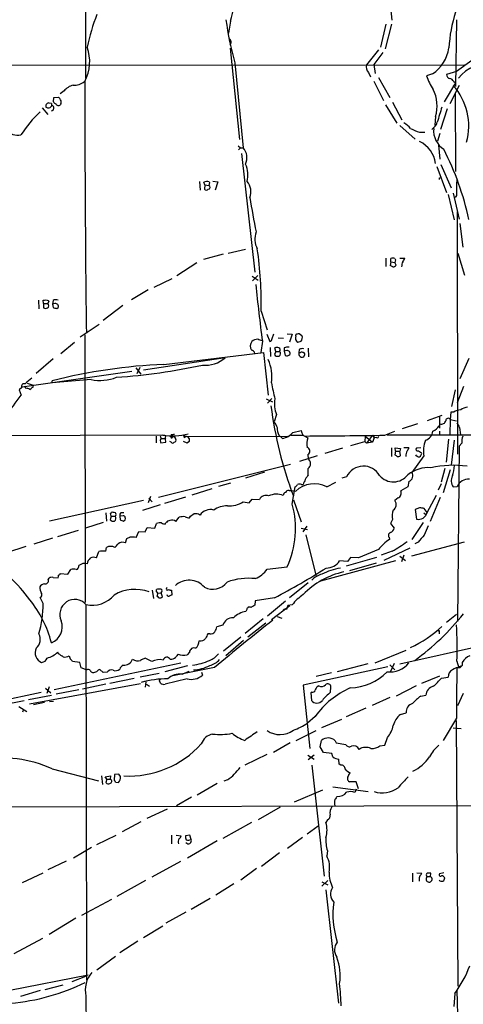
# Model space of a CAD drawing. Extents: x -113434 to 115178, y -227892 to 816.
# Drawn here: x 346 to 442, y 292 to 505 of the extents above; entities that cross this region are included whole.
import ezdxf

# ---------------------------------------------------------------- set-up
doc = ezdxf.new("R2010")
doc.units = 0
doc.header["$MEASUREMENT"] = 0
doc.layers.add('MAIN', color=5, linetype='CONTINUOUS')

msp = doc.modelspace()

# ---------------------------------------------------------------- linework, layer by layer
at = {"layer": 'MAIN'}
for p, q in [((360.5953, 614.3413), (360.5107, 491.9133)), ((426.1273, 509.2699), (426.6353, 504.4439)), ((440.6053, 504.5286), (440.436, 490.0506)), ((391.8373, 504.1899), (391.414, 501.6499)), ((425.3653, 503.5973), (424.18, 498.6019)), ((426.5507, 503.5973), (425.196, 498.2633)), ((391.7527, 498.3479), (393.7847, 478.6206)), ((423.7567, 498.0093), (421.2167, 494.7919)), ((424.688, 497.4166), (422.7407, 494.8766)), ((101.092, 494.4533), (442.2987, 494.7919)), ((392.7687, 495.2153), (394.5467, 476.8426)), ((422.7407, 494.8766), (423.0793, 492.9293)), ((443.9073, 495.7233), (440.6053, 493.3526)), ((421.64, 493.0986), (422.0633, 492.1673)), ((423.7567, 491.9979), (426.212, 487.6799)), ((435.4407, 492.8446), (434.1707, 492.4213)), ((440.6053, 493.3526), (438.4887, 492.6753)), ((422.7407, 491.2359), (424.8573, 487.0873)), ((440.436, 490.8973), (437.9807, 486.7486)), ((441.198, 490.3046), (439.166, 486.3253)), ((440.0127, 491.1513), (440.436, 490.8973)), ((353.568, 486.7486), (353.6527, 487.6799)), ((353.6527, 487.6799), (354.6687, 487.7646)), ((355.854, 489.1193), (355.0073, 488.5266)), ((440.3513, 488.6959), (440.436, 471.6779)), ((351.1127, 485.4786), (352.3827, 484.0393)), ((353.1447, 486.4099), (352.6367, 486.4946)), ((355.1767, 486.4099), (355.092, 486.1559)), ((425.2807, 486.1559), (427.736, 482.1766)), ((426.8047, 486.6639), (428.8367, 482.8539)), ((436.118, 483.6159), (435.9487, 481.7533)), ((438.5733, 485.2246), (437.134, 480.8219)), ((428.4133, 481.6686), (431.7153, 478.7053)), ((432.6467, 480.2293), (433.7473, 480.2293)), ((437.0493, 479.8906), (436.5413, 478.2819)), ((393.446, 477.2659), (393.954, 476.8426)), ((393.954, 476.8426), (393.5307, 476.4193)), ((393.954, 476.8426), (394.5467, 476.8426)), ((436.7107, 477.4353), (437.0493, 474.3873)), ((394.208, 475.5726), (397.0867, 449.9186)), ((436.372, 472.7786), (438.4887, 467.1906)), ((437.2187, 473.2019), (439.5047, 468.2066)), ((436.9647, 470.3233), (437.2187, 470.4079)), ((385.1487, 469.5613), (385.2333, 467.6986)), ((386.2493, 468.7993), (386.08, 469.3919)), ((386.2493, 468.7993), (386.1647, 467.8679)), ((386.2493, 468.7993), (387.096, 468.7146)), ((387.2653, 469.3073), (387.096, 468.7146)), ((387.1807, 469.4766), (387.2653, 469.3073)), ((388.0273, 469.6459), (389.0433, 469.4766)), ((389.0433, 469.4766), (388.5353, 467.6986)), ((438.8273, 466.7673), (440.0973, 461.2639)), ((439.928, 467.0213), (441.198, 461.4333)), ((440.6053, 466.5133), (440.3513, 466.0899)), ((440.7747, 462.9573), (440.8593, 410.6333)), ((441.3673, 460.5019), (441.96, 455.3373)), ((390.2287, 453.8133), (385.9953, 452.7126)), ((395.0547, 454.8293), (391.3293, 453.9826)), ((440.944, 454.0673), (442.3833, 449.3259)), ((384.556, 451.9506), (380.238, 449.1566)), ((425.3653, 452.9666), (425.3653, 451.1886)), ((426.466, 452.2046), (426.2967, 451.3579)), ((426.466, 452.2046), (426.466, 452.8819)), ((426.466, 452.2046), (427.3127, 452.0353)), ((427.3127, 452.8819), (427.482, 452.6279)), ((427.482, 452.6279), (427.3127, 452.0353)), ((427.5667, 451.4426), (427.3127, 452.0353)), ((428.4133, 452.9666), (429.4293, 452.9666)), ((397.6793, 449.2413), (396.5787, 448.0559)), ((379.1373, 448.4793), (375.2427, 446.6166)), ((396.494, 449.0719), (397.764, 448.2253)), ((374.0573, 446.1086), (370.4167, 443.9919)), ((350.3507, 443.9073), (350.4353, 442.0446)), ((351.4513, 443.1453), (351.3667, 443.9073)), ((351.4513, 443.1453), (351.4513, 442.2139)), ((351.4513, 443.1453), (352.3827, 443.1453)), ((352.552, 443.6533), (352.3827, 443.1453)), ((352.4673, 443.8226), (352.552, 443.6533)), ((353.4833, 443.8226), (353.3987, 443.0606)), ((353.9067, 443.1453), (353.3987, 443.0606)), ((353.3987, 443.0606), (353.4833, 442.2986)), ((354.33, 442.1293), (354.584, 442.2986)), ((368.554, 442.7219), (364.3207, 439.5046)), ((398.4413, 441.5366), (399.7113, 437.4726)), ((363.474, 438.6579), (359.3253, 435.8639)), ((360.3413, 436.3719), (360.426, 378.5446)), ((399.6267, 436.5413), (400.304, 434.9326)), ((400.812, 435.6099), (401.1507, 436.6259)), ((404.0293, 436.6259), (405.13, 436.5413)), ((405.13, 436.5413), (404.5373, 434.8479)), ((405.892, 436.2026), (405.9767, 436.5413)), ((406.654, 436.7106), (407.2467, 436.2873)), ((358.14, 434.7633), (355.1767, 432.3079)), ((398.6953, 435.0173), (398.3567, 432.5619)), ((402.082, 435.7793), (403.2673, 435.6946)), ((406.9927, 434.9326), (406.3153, 434.7633)), ((377.444, 430.0219), (398.9493, 432.5619)), ((398.9493, 432.5619), (399.9653, 423.3333)), ((400.3887, 433.6626), (400.4733, 431.7153)), ((401.574, 432.8159), (401.32, 432.1386)), ((401.574, 432.8159), (401.4047, 433.5779)), ((401.574, 432.8159), (402.4207, 432.8159)), ((403.4367, 433.5779), (403.4367, 432.9006)), ((403.9447, 432.9853), (403.4367, 432.9006)), ((403.4367, 432.9006), (403.606, 431.9693)), ((406.654, 433.2393), (406.5693, 432.4773)), ((406.8233, 432.4773), (406.5693, 432.4773)), ((407.67, 431.6306), (407.8393, 432.1386)), ((408.6013, 433.4933), (408.686, 431.6306)), ((353.4833, 431.2073), (349.8427, 428.0746)), ((390.652, 431.4613), (373.0413, 428.7519)), ((401.6587, 431.7999), (402.336, 431.7999)), ((443.3147, 431.2919), (441.3673, 426.8893)), ((370.5013, 428.4979), (346.7947, 425.1113)), ((371.348, 429.2599), (372.4487, 427.9053)), ((372.1947, 429.3446), (371.602, 427.9899)), ((347.8953, 425.9579), (349.1653, 425.5346)), ((361.696, 426.7199), (353.314, 426.0426)), ((353.314, 426.0426), (353.314, 426.4659)), ((346.71, 425.0266), (346.202, 424.5186)), ((346.202, 424.5186), (346.6253, 423.3333)), ((347.3027, 425.3653), (347.5567, 424.8573)), ((349.1653, 425.1113), (349.1653, 425.5346)), ((439.5893, 420.8779), (440.436, 424.5186)), ((440.8593, 421.8093), (442.214, 425.2806)), ((399.542, 422.5713), (400.8967, 421.8939)), ((400.7273, 422.6559), (399.796, 421.6399)), ((439.42, 419.6926), (439.2507, 418.0839)), ((440.0127, 419.6926), (439.42, 419.6926)), ((401.7433, 419.1846), (401.2353, 417.5759)), ((437.4727, 418.9306), (434.2553, 417.8299)), ((436.9647, 418.6766), (436.9647, 416.2213)), ((439.2507, 418.0839), (439.166, 414.7819)), ((439.2507, 418.0839), (440.6053, 417.8299)), ((405.2993, 415.2899), (407.0773, 415.7133)), ((425.1113, 414.6973), (427.3127, 415.5439)), ((432.2233, 417.1526), (428.9213, 416.0519)), ((436.9647, 415.5439), (436.9647, 414.6973)), ((441.2827, 416.3906), (441.452, 414.7819)), ((441.452, 414.7819), (794.9353, 415.3746)), ((377.19, 414.6973), (296.0793, 414.4433)), ((375.7507, 414.5279), (375.7507, 413.0886)), ((376.7667, 413.0886), (377.8673, 413.1733)), ((377.5287, 414.6973), (376.8513, 414.6126)), ((376.8513, 414.0199), (377.6133, 414.0199)), ((377.8673, 413.1733), (377.7827, 413.9353)), ((378.968, 413.1733), (378.714, 413.3426)), ((378.968, 414.8666), (378.968, 414.5279)), ((378.968, 414.5279), (379.222, 414.3586)), ((382.4393, 413.0039), (381.6773, 413.3426)), ((381.762, 414.6126), (382.27, 414.4433)), ((382.27, 414.4433), (404.114, 414.5279)), ((382.8627, 413.3426), (382.4393, 413.0039)), ((402.2513, 414.6973), (403.0133, 414.0199)), ((404.876, 414.6973), (407.3313, 414.6973)), ((407.416, 414.6973), (408.5167, 414.1046)), ((417.83, 412.4959), (420.7933, 413.3426)), ((420.878, 414.5279), (420.7933, 413.3426)), ((420.7933, 413.3426), (421.2167, 413.0039)), ((420.878, 414.5279), (422.4867, 413.1733)), ((422.4867, 414.6973), (421.2167, 413.0039)), ((422.4867, 413.1733), (421.2167, 413.0039)), ((422.4867, 414.6973), (422.8253, 414.1046)), ((422.8253, 414.1046), (422.4867, 413.1733)), ((423.3333, 414.1893), (422.8253, 414.1046)), ((425.6193, 414.7819), (441.452, 414.7819)), ((438.912, 413.8506), (438.404, 408.8553)), ((440.0973, 413.5966), (439.5047, 408.2626)), ((441.7907, 413.0039), (441.198, 412.3266)), ((415.9673, 411.9033), (412.1573, 410.7179)), ((426.5507, 411.9879), (426.5507, 410.1253)), ((427.482, 411.2259), (427.3127, 410.4639)), ((427.482, 411.2259), (427.3973, 411.9879)), ((427.3973, 411.9879), (428.498, 411.8186)), ((427.482, 411.2259), (428.4133, 411.2259)), ((428.498, 411.8186), (428.4133, 411.2259)), ((428.498, 410.2946), (428.4133, 411.2259)), ((429.26, 412.0726), (430.3607, 412.0726)), ((432.9007, 411.9879), (431.9693, 411.9033)), ((432.3927, 411.3106), (433.07, 410.8873)), ((441.198, 412.3266), (440.8593, 374.3959)), ((410.5487, 410.2099), (406.7387, 409.0246)), ((408.5167, 410.5486), (408.6013, 409.6173)), ((433.578, 410.2099), (430.9533, 406.6539)), ((376.2587, 401.3199), (404.7913, 408.4319)), ((399.1187, 406.7386), (395.0547, 405.3839)), ((408.6013, 406.1459), (408.6013, 407.5006)), ((438.0653, 407.5006), (437.3033, 404.5373)), ((439.2507, 407.2466), (437.7267, 402.2513)), ((412.5807, 403.5213), (414.528, 404.5373)), ((416.8987, 405.7226), (415.8827, 405.3839)), ((430.3607, 404.7066), (430.1067, 403.5213)), ((387.7733, 403.0979), (383.4553, 401.7433)), ((391.8373, 404.3679), (389.2127, 403.6059)), ((404.4527, 402.7593), (404.876, 402.7593)), ((404.876, 402.7593), (405.892, 402.5899)), ((405.13, 399.7959), (405.8073, 403.5213)), ((407.162, 404.0293), (407.5007, 404.0293)), ((430.1067, 403.5213), (428.5827, 402.6746)), ((437.3033, 404.1986), (436.626, 402.8439)), ((439.928, 403.5213), (440.7747, 403.6059)), ((373.0413, 400.5579), (352.7213, 396.1553)), ((374.5653, 401.4893), (374.0573, 400.0499)), ((374.142, 401.0659), (374.904, 400.3039)), ((382.1007, 401.3199), (377.5287, 399.9653)), ((394.5467, 400.3039), (395.8167, 400.0499)), ((395.8167, 400.0499), (396.494, 400.8966)), ((396.494, 400.8966), (398.1027, 400.8119)), ((405.384, 400.7273), (407.0773, 395.9859)), ((427.99, 401.1506), (427.3127, 400.5579)), ((434.2553, 398.0179), (436.2873, 401.7433)), ((435.0173, 396.1553), (437.134, 401.3199)), ((376.5973, 399.6266), (372.7873, 398.4413)), ((432.6467, 399.0339), (431.7153, 398.6106)), ((431.7153, 398.6106), (431.9693, 396.5786)), ((434.2553, 398.0179), (433.6627, 398.8646)), ((364.9133, 397.9333), (364.998, 396.1553)), ((366.014, 397.1713), (365.8447, 396.4093)), ((366.014, 397.1713), (366.9453, 397.1713)), ((368.6387, 397.2559), (367.8767, 397.1713)), ((367.8767, 397.1713), (367.9613, 396.4093)), ((368.2153, 398.0179), (368.808, 398.0179)), ((368.7233, 396.1553), (369.062, 396.4093)), ((379.984, 396.0706), (380.746, 397.0019)), ((382.9473, 396.8326), (383.2013, 397.1713)), ((383.2013, 397.1713), (383.9633, 397.7639)), ((385.1487, 397.5946), (385.2333, 397.4253)), ((426.8047, 396.4939), (426.3813, 395.6473)), ((433.578, 397.9333), (434.0013, 397.5946)), ((358.902, 394.1233), (354.4147, 392.7686)), ((364.3207, 395.8166), (360.5107, 394.6313)), ((371.4327, 392.5993), (372.0253, 393.8693)), ((372.0253, 393.8693), (373.38, 393.7846)), ((373.38, 393.7846), (373.8033, 394.7159)), ((373.8033, 394.7159), (375.4967, 394.6313)), ((375.4967, 394.6313), (375.8353, 395.6473)), ((377.698, 395.4779), (377.8673, 395.7319)), ((407.0773, 394.6313), (408.432, 394.2926)), ((408.2627, 395.0546), (407.416, 393.7846)), ((426.3813, 395.6473), (427.1433, 394.6313)), ((433.4087, 395.8166), (430.9533, 392.1759)), ((353.3987, 392.4299), (349.3347, 391.1599)), ((369.1467, 391.4139), (369.4007, 392.3453)), ((408.0933, 393.1919), (410.2947, 384.1326)), ((426.0427, 392.6839), (426.1273, 392.1759)), ((430.9533, 388.6199), (442.3833, 391.6679)), ((347.6413, 390.6519), (343.408, 389.2973)), ((362.8813, 388.1966), (363.3893, 389.5513)), ((364.9133, 389.6359), (364.998, 390.3979)), ((423.7567, 389.9746), (419.4387, 388.1966)), ((426.72, 389.6359), (424.3493, 388.7893)), ((430.53, 390.3133), (424.942, 387.6039)), ((432.308, 391.5833), (431.6307, 391.2446)), ((427.482, 387.5193), (411.226, 383.1166)), ((417.068, 387.4346), (415.3747, 387.5193)), ((423.3333, 388.2813), (416.814, 386.4186)), ((417.7453, 388.2813), (417.068, 387.4346)), ((419.4387, 388.1966), (417.7453, 388.2813)), ((428.4133, 388.5353), (429.5987, 387.6039)), ((429.26, 388.7893), (428.752, 387.3499)), ((356.7007, 384.6406), (357.2933, 385.6566)), ((399.7113, 385.7413), (404.0293, 386.2493)), ((423.2487, 387.0113), (417.4913, 385.4026)), ((352.4673, 383.4553), (352.6367, 383.7939)), ((353.4833, 383.9633), (354.584, 383.8786)), ((355.0073, 384.8099), (356.7007, 384.6406)), ((374.904, 381.1693), (375.158, 379.3913)), ((375.8353, 380.8306), (375.8353, 381.3386)), ((378.7987, 381.1693), (379.0527, 381.1693)), ((379.0527, 381.1693), (379.1373, 380.1533)), ((408.6013, 382.7779), (404.5373, 379.5606)), ((351.3667, 378.2906), (350.6893, 379.6453)), ((376.0893, 380.5766), (375.92, 379.8146)), ((376.0893, 380.5766), (376.8513, 380.6613)), ((377.1053, 379.7299), (376.8513, 380.6613)), ((397.1713, 378.8833), (397.0867, 377.9519)), ((401.32, 379.5606), (397.1713, 378.8833)), ((360.5953, 378.1213), (360.68, 298.2806)), ((395.3087, 377.0206), (395.1393, 376.5973)), ((403.6907, 378.7986), (399.796, 375.5813)), ((404.622, 377.7826), (400.6427, 374.8193)), ((405.13, 378.0366), (404.1987, 377.8673)), ((398.8647, 374.9886), (394.97, 371.8559)), ((401.9127, 375.4966), (402.9287, 375.1579)), ((440.6053, 375.9199), (438.4887, 374.2266)), ((390.144, 373.6339), (388.874, 373.2953)), ((399.4573, 374.0573), (395.5627, 371.0093)), ((387.35, 371.7713), (386.9267, 371.7713)), ((394.0387, 371.0093), (390.3133, 368.0459)), ((436.88, 372.1099), (436.88, 371.7713)), ((394.6313, 370.3319), (390.8213, 367.0299)), ((428.4133, 365.2519), (446.4473, 369.3159)), ((354.6687, 367.4533), (354.4993, 367.7919)), ((374.8193, 365.7599), (373.38, 366.5219)), ((382.9473, 367.7919), (382.4393, 367.1993)), ((423.0793, 365.5059), (429.768, 368.2153)), ((381.0847, 365.4213), (353.7373, 359.6639)), ((359.2407, 365.5906), (357.7167, 365.7599)), ((359.5793, 364.4053), (359.2407, 365.5906)), ((360.5107, 364.0666), (359.5793, 364.4053)), ((360.7647, 363.9819), (360.5107, 364.0666)), ((364.3207, 363.3893), (363.5587, 364.0666)), ((382.524, 364.8286), (377.6133, 363.5586)), ((388.366, 364.4899), (379.3913, 362.7119)), ((425.7887, 364.6593), (407.5007, 360.6799)), ((421.4707, 365.2519), (414.8667, 363.5586)), ((426.212, 365.0826), (427.3127, 363.9819)), ((427.1433, 365.3366), (426.3813, 363.6433)), ((440.69, 365.8446), (441.0287, 364.6593)), ((441.0287, 364.6593), (441.8753, 364.9133)), ((441.3673, 364.4053), (441.8753, 364.9133)), ((441.8753, 365.5906), (441.8753, 364.9133)), ((365.1673, 363.4739), (364.3207, 363.3893)), ((371.0093, 362.1193), (365.76, 361.0186)), ((376.428, 363.2199), (372.2793, 362.3733)), ((376.5127, 361.6113), (376.5973, 361.9499)), ((382.4393, 362.0346), (377.698, 360.8493)), ((381.3387, 363.0506), (382.8627, 363.7279)), ((385.572, 363.4739), (385.7413, 362.7966)), ((413.5967, 363.3046), (410.2947, 362.5426)), ((433.1547, 361.1033), (437.0493, 362.7119)), ((437.388, 362.2039), (438.8273, 362.3733)), ((372.364, 360.9339), (348.4033, 356.5313)), ((351.8747, 360.0026), (352.9753, 358.9866)), ((352.6367, 360.3413), (352.1287, 358.9019)), ((364.9133, 360.8493), (359.8333, 359.8333)), ((373.5493, 361.3573), (373.38, 360.2566)), ((373.634, 360.8493), (374.3113, 360.4259)), ((376.682, 361.1033), (376.5127, 361.6113)), ((407.5007, 360.6799), (408.94, 346.9639)), ((410.8873, 360.5106), (410.5487, 360.3413)), ((413.4273, 359.1559), (413.512, 360.2566)), ((431.8847, 360.5106), (427.5667, 358.3093)), ((350.9433, 359.0713), (323.2573, 353.2293)), ((348.1493, 357.5473), (353.1447, 358.4786)), ((359.0713, 359.6639), (354.1607, 358.7326)), ((409.3633, 359.1559), (409.194, 358.9866)), ((409.194, 358.9866), (409.2787, 357.3779)), ((426.212, 357.9706), (422.402, 356.2773)), ((432.9007, 358.3093), (434.0013, 358.4786)), ((442.0447, 358.9019), (440.8593, 356.1926)), ((347.218, 357.2933), (342.4767, 356.3619)), ((346.1173, 356.0233), (347.8107, 355.0073)), ((351.6207, 356.9546), (349.25, 356.4466)), ((352.7213, 357.1239), (353.568, 357.2086)), ((416.8987, 353.9066), (421.132, 355.7693)), ((347.1333, 355.4306), (346.8793, 354.8379)), ((410.1253, 353.9066), (408.432, 352.4673)), ((428.498, 354.3299), (429.768, 354.6686)), ((440.6053, 353.5679), (437.7267, 348.7419)), ((415.798, 353.2293), (411.48, 351.4513)), ((439.928, 351.4513), (441.6213, 351.2819)), ((440.5207, 353.0599), (440.944, 295.5713)), ((405.9767, 348.7419), (410.2947, 350.8586)), ((425.1113, 347.7259), (425.704, 349.3346)), ((404.7067, 348.2339), (401.066, 346.1173)), ((411.1413, 347.3026), (411.48, 348.7419)), ((411.9033, 346.1173), (411.1413, 347.3026)), ((414.4433, 348.6573), (414.6127, 348.2339)), ((414.6127, 348.2339), (416.7293, 347.8106)), ((424.0953, 347.5566), (425.1113, 347.7259)), ((399.6267, 345.6939), (394.8853, 343.4079)), ((408.5167, 345.5246), (409.8713, 344.6779)), ((408.6013, 344.5933), (409.8713, 345.6093)), ((413.6813, 345.8633), (411.9033, 346.1173)), ((413.9353, 345.1859), (413.6813, 345.8633)), ((409.3633, 343.4079), (412.0727, 319.3626)), ((415.29, 343.5773), (415.2053, 344.6779)), ((415.6287, 343.4079), (415.29, 343.5773)), ((353.314, 342.5613), (363.3047, 340.0213)), ((363.982, 341.0373), (364.1513, 339.1746)), ((364.744, 340.8679), (365.9293, 341.0373)), ((365.0827, 340.3599), (364.744, 340.8679)), ((365.9293, 341.0373), (365.8447, 340.3599)), ((366.776, 341.3759), (366.6913, 340.1059)), ((367.7073, 341.4606), (366.776, 341.3759)), ((368.046, 340.9526), (367.7073, 341.4606)), ((417.322, 341.1219), (417.6607, 341.7146)), ((365.0827, 340.3599), (364.9133, 339.5979)), ((365.0827, 340.3599), (365.8447, 340.3599)), ((366.9453, 339.6826), (367.6227, 339.5979)), ((388.9587, 339.4286), (384.6407, 336.8886)), ((391.16, 340.1906), (390.398, 339.9366)), ((413.9353, 338.6666), (421.5553, 337.6506)), ((418.9307, 339.7673), (417.4913, 339.7673)), ((419.4387, 338.2433), (418.9307, 339.7673)), ((383.3707, 336.4653), (380.1533, 334.6026)), ((405.638, 335.4493), (411.734, 338.0739)), ((418.9307, 338.1586), (418.6767, 337.4813)), ((608.2453, 334.9413), (261.62, 334.0946)), ((402.5053, 334.2639), (397.764, 331.5546)), ((378.1213, 333.8406), (373.7187, 331.8086)), ((372.4487, 331.1313), (368.3847, 328.9299)), ((390.2287, 327.5753), (396.4093, 331.0466)), ((410.718, 330.1999), (408.3473, 328.4219)), ((412.75, 331.5546), (412.4113, 330.9619)), ((362.966, 326.2206), (367.1147, 328.2526)), ((379.0527, 328.2526), (379.0527, 326.3899)), ((380.0687, 328.2526), (381.1693, 328.0833)), ((383.032, 328.2526), (382.1007, 328.0833)), ((383.286, 327.3213), (383.032, 328.2526)), ((388.9587, 326.9826), (382.524, 323.2573)), ((407.3313, 327.7446), (404.114, 325.3739)), ((361.7807, 325.5433), (357.886, 323.2573)), ((402.4207, 324.4426), (398.526, 321.4793)), ((412.75, 324.8659), (412.5807, 323.7653)), ((352.4673, 320.8019), (356.362, 322.6646)), ((381, 322.5799), (374.8193, 319.1933)), ((351.282, 320.0399), (346.7947, 317.9233)), ((397.4253, 321.0559), (394.0387, 318.5159)), ((431.1227, 320.0399), (431.1227, 318.1773)), ((432.054, 320.1246), (433.1547, 320.0399)), ((435.0173, 319.2779), (435.102, 320.0399)), ((437.896, 320.1246), (436.9647, 319.8706)), ((373.4647, 318.4313), (367.284, 314.9599)), ((392.5147, 317.7539), (388.62, 315.2986)), ((412.8347, 318.4313), (411.5647, 317.2459)), ((411.5647, 318.1773), (412.8347, 317.4999)), ((432.562, 318.6006), (432.562, 318.2619)), ((434.34, 319.2779), (435.0173, 319.2779)), ((412.4113, 316.3993), (415.1207, 291.9306)), ((366.0987, 314.3673), (359.664, 310.8959)), ((387.4347, 314.5366), (383.286, 312.1659)), ((382.1853, 311.5733), (377.8673, 309.2026)), ((358.394, 310.3033), (352.6367, 306.7473)), ((373.0413, 306.1546), (377.19, 308.6099)), ((351.1973, 305.9006), (345.0167, 302.5986)), ((367.8767, 302.8526), (371.7713, 305.3926)), ((366.9453, 302.0059), (362.966, 299.0426)), ((344.17, 294.7246), (361.1033, 298.0266)), ((360.68, 298.2806), (360.68, 296.9259)), ((360.5107, 297.6879), (357.5473, 296.5026)), ((350.6893, 294.6399), (346.456, 293.3699)), ((355.6, 295.8253), (351.7053, 294.8093)), ((440.2667, 294.0473), (440.0127, 291.1686)), ((440.69, 294.7246), (441.0287, 282.0246)), ((360.5953, 293.4546), (360.7647, 262.1279))]:
    msp.add_line(p, q, dxfattribs=at)
msp.add_circle((871.7562, -113585.7748), 114305.7801, dxfattribs=at)
for centre, radius, start, end in [((370.9311, 509.9656), 21.6894, 344.556263, 20.516717), ((402.5607, 489.8706), 42.6154, 158.297433, 168.177187), ((452.1063, 512.483), 61.7991, 187.395282, 196.225404), ((466.333, 497.3127), 27.3592, 161.183066, 177.654047), ((391.0555, 499.6829), 0.8986, 312.966338, 60.448089), ((352.159, 495.4518), 9.2436, 332.274226, 19.924801), ((430.9319, 499.6393), 8.1546, 303.567298, 351.490219), ((422.6983, 494.2627), 1.5733, 160.344216, 227.725576), ((447.3815, 486.8564), 8.1197, 81.021431, 141.479817), ((444.0209, 495.3742), 10.2833, 196.687717, 215.122886), ((439.2154, 492.5624), 0.7354, 171.169134, 266.148614), ((438.8553, 490.5723), 1.2941, 26.576931, 76.108716), ((358.8784, 486.6099), 3.9299, 105.907145, 140.316885), ((358.1548, 493.5874), 3.2175, 263.692452, 310.788069), ((4667.4075, 490.8102), 4307.0662, 179.9954624, 180.718565), ((429.9873, 481.4978), 13.2807, 344.854347, 41.538811), ((353.9908, 486.8329), 1.1522, 17.110772, 53.960562), ((428.0341, 485.856), 8.3886, 344.51161, 25.428371), ((352.3827, 485.9019), 0.4937, 120.959776, 210.959776), ((352.4765, 486.2591), 0.8007, 229.761961, 340.100659), ((352.4674, 486.1558), 0.3787, 63.44848, 153.414653), ((353.61, 486.2828), 0.4824, 164.721961, 217.88436), ((353.0654, 485.4026), 0.6066, 277.512865, 74.323188), ((354.1924, 486.9815), 0.6664, 200.455419, 259.941222), ((354.6421, 486.5888), 0.6243, 204.960352, 316.103203), ((354.6447, 486.7365), 0.6242, 328.453829, 44.227622), ((1262.4183, 230.0113), 863.6466, 162.7826746, 163.0118703), ((345.8728, 483.0138), 3.4426, 164.140106, 281.18688), ((371.2165, 463.3637), 29.5585, 133.984297, 146.596427), ((424.9003, 475.8699), 7.7367, 41.449406, 55.70133), ((433.7938, 483.1941), 2.7947, 301.916283, 342.332027), ((435.2928, 489.8613), 9.9889, 242.621752, 254.638682), ((440.4863, 480.5582), 4.8111, 174.835221, 237.425413), ((392.1335, 474.6836), 3.238, 334.441562, 41.81781), ((429.9331, 472.5692), 6.2481, 8.158633, 64.258864), ((380.2155, 447.3342), 64.6368, 12.522193, 26.826255), ((390.3501, 470.981), 5.2392, 344.277676, 26.108252), ((386.715, 468.3339), 1.2339, 67.826965, 120.97172), ((386.9507, 468.3015), 0.4378, 277.956132, 70.621655), ((392.8609, 467.3426), 3.3669, 338.156561, 41.222425), ((352.2647, 470.154), 84.7002, 359.885409, 0.114524), ((478.8441, 467.4449), 38.2502, 175.938727, 181.395603), ((386.588, 468.3124), 0.6138, 226.399434, 313.600566), ((629.146, 504.6356), 236.3247, 189.387159, 191.223216), ((401.6116, 457.1081), 4.5371, 160.276264, 207.706489), ((319.4231, 443.3249), 79.0384, 358.703532, 8.493459), ((426.2379, 450.4024), 0.9573, 47.120783, 86.478547), ((426.8893, 452.0358), 0.9461, 63.415991, 116.578593), ((426.8256, 452.0781), 0.9763, 273.741073, 319.386611), ((432.4302, 450.8348), 3.688, 158.19686, 175.815651), ((427.8039, 453.371), 1.675, 315.863544, 346.028469), ((801.7664, 488.4957), 406.6033, 185.81586, 187.557711), ((351.5362, 444.8381), 0.9461, 259.679445, 296.565051), ((394.5408, 570.9146), 133.8752, 251.45383, 251.682999), ((351.987, 442.7117), 0.587, 301.995036, 47.616665), ((354.1184, 442.7636), 1.2348, 67.848773, 120.95182), ((354.0593, 442.5731), 0.5922, 332.383411, 104.932664), ((351.8747, 443.1882), 1.0623, 246.511757, 293.483297), ((354.3725, 444.5436), 2.4147, 248.392463, 268.991501), ((363.9859, 605.9686), 174.5533, 283.919686, 284.148845), ((397.7283, 433.9394), 1.6511, 143.020447, 211.777324), ((397.6152, 433.7593), 1.6825, 87.816641, 135.785022), ((313.5098, 181.2638), 267.7505, 71.448768, 71.677944), ((400.0019, 435.6884), 0.8139, 291.787031, 354.465227), ((407.111, 435.7792), 1.2904, 160.846154, 231.930306), ((406.0039, 435.8192), 1.328, 318.119251, 20.638858), ((396.1735, 432.1325), 0.9495, 15.898151, 80.837269), ((486.1893, 516.6692), 119.7841, 224.885442, 225.114558), ((401.828, 432.5625), 1.1001, 67.369719, 112.630281), ((402.0639, 433.1364), 0.4796, 318.067841, 67.000619), ((401.9628, 432.3425), 0.6586, 304.520173, 45.953509), ((404.1989, 432.1381), 1.6291, 81.037247, 117.895808), ((404.0011, 432.7312), 0.8583, 242.59001, 316.335951), ((404.0716, 432.3926), 0.6062, 335.2275, 102.084854), ((407.3668, 432.308), 0.8153, 168.014701, 249.199647), ((407.4159, 431.8001), 1.6284, 81.022983, 117.896356), ((407.1581, 432.2502), 0.4046, 50.395708, 145.850351), ((407.5149, 432.2375), 0.3391, 343.045081, 106.954919), ((382.5635, 311.6351), 118.4975, 92.476147, 104.290393), ((386.3665, 436.2437), 6.4216, 264.412901, 311.86346), ((392.1098, 427.4291), 8.6448, 350.770743, 24.67395), ((407.2465, 432.4781), 0.9474, 259.712463, 296.551529), ((357.3477, 563.6302), 136.7576, 274.130991, 281.982909), ((347.218, 425.2806), 0.568, 63.434949, 206.565051), ((353.271, 420.6672), 7.7367, 124.29867, 138.550594), ((363.5587, 436.6043), 10.0584, 259.327856, 291.219831), ((509.3814, 448.093), 110.9519, 191.463192, 193.298537), ((347.4415, 422.6004), 2.2598, 62.413275, 87.077961), ((221.8387, 594.1663), 211.6404, 306.756638, 306.985843), ((158.6317, 563.296), 234.374, 320.545217, 323.332029), ((406.747, 421.3951), 5.4702, 167.583436, 203.834552), ((484.7066, 431.5668), 84.8036, 187.125637, 200.712253), ((441.7065, 417.1513), 3.054, 93.187219, 123.683824), ((444.3307, 415.4595), 5.5031, 104.250882, 120.511471), ((697.9176, 586.3439), 341.3254, 209.633423, 209.862592), ((437.3573, 418.1044), 1.0004, 252.068554, 344.074272), ((438.8085, 417.8707), 0.4909, 25.740333, 184.767519), ((438.815, 415.4744), 2.6323, 20.368798, 44.576735), ((404.8338, 416.0942), 2.9361, 174.206106, 208.409398), ((402.4115, 417.7956), 3.8234, 279.056065, 319.052322), ((661.2389, 499.8777), 267.7345, 198.322042, 198.551232), ((433.1233, 415.8901), 2.4268, 289.082251, 351.798446), ((434.009, 418.6436), 3.4507, 296.066788, 326.305788), ((375.8958, 413.8765), 0.9573, 3.521453, 42.879217), ((377.2823, 413.4647), 0.6381, 132.485076, 216.108561), ((379.1208, 428.2084), 13.6484, 261.867226, 285.174117), ((378.0883, 414.194), 0.4004, 123.499572, 220.248963), ((379.089, 414.3465), 0.2181, 123.704643, 3.181288), ((379.1798, 416.4315), 1.5791, 262.29219, 290.390429), ((379.3067, 413.4271), 0.4232, 216.84553, 323.14635), ((379.4144, 413.7967), 0.5721, 5.405678, 100.850351), ((379.6454, 413.5966), 0.4233, 269.986465, 36.875312), ((381.889, 414.4432), 0.2117, 126.859073, 0.027065), ((382.1643, 413.6603), 0.7856, 27.243539, 94.643715), ((552.2126, 413.6812), 169.3502, 179.885409, 180.114558), ((374.1256, 4732.5825), 4318.1862, 270.4473342, 270.6765187), ((411.4165, 412.8398), 3.1636, 156.43471, 194.034487), ((423.4906, 414.5037), 0.3515, 243.420372, 3.947429), ((439.4975, 411.3282), 6.0242, 157.879978, 190.69812), ((444.1613, 413.512), 2.4244, 155.226675, 192.097398), ((408.1203, 411.276), 0.8283, 298.58838, 74.09451), ((433.277, 409.9751), 3.5968, 158.204211, 177.606695), ((428.7341, 412.4778), 1.6763, 315.870102, 346.011837), ((432.2403, 411.6493), 0.3714, 136.854644, 294.225635), ((432.7312, 410.718), 0.3787, 296.585347, 26.55152), ((407.7687, 408.559), 1.3466, 308.190682, 51.806687), ((512.2166, 537.2945), 152.6259, 236.200557, 236.42974), ((428.0324, 410.7178), 0.6292, 250.338213, 317.731211), ((432.0964, 410.5063), 0.2994, 188.140927, 278.121983), ((432.4774, 410.3794), 0.3787, 206.585347, 296.551521), ((432.6043, 410.337), 0.2994, 278.140927, 8.121983), ((420.5202, 404.0145), 4.0042, 29.341463, 154.748839), ((434.4832, 400.7494), 6.9481, 84.890457, 129.041659), ((429.9302, 405.9014), 1.27, 289.814667, 36.334843), ((439.9648, 385.5731), 22.6256, 82.568264, 102.411138), ((431.9705, 408.5162), 8.2185, 341.37832, 357.640844), ((414.5354, 401.7158), 7.4054, 143.256836, 161.795529), ((426.989, 408.5713), 3.95, 221.062435, 322.119037), ((441.715, 404.8403), 2.221, 151.739954, 216.431352), ((443.2506, 402.5118), 2.7069, 86.850932, 156.159369), ((403.9928, 401.5801), 0.8139, 111.787031, 174.465227), ((404.2934, 402.1486), 0.6311, 75.380272, 162.736416), ((279.0613, 530.7753), 179.6055, 314.885409, 315.114591), ((409.8818, 398.4207), 5.7707, 62.115169, 133.740384), ((406.7386, 403.0123), 1.1016, 67.396939, 112.59826), ((427.5449, 402.201), 1.1408, 292.964479, 24.529584), ((391.7048, 404.4753), 5.0475, 263.803716, 304.265903), ((399.4573, 400.2193), 1.4786, 66.368403, 156.371954), ((401.7097, 398.1621), 3.7941, 67.155358, 115.941011), ((426.1986, 399.6994), 1.4065, 303.45507, 37.617025), ((387.4782, 395.9207), 2.7025, 74.581433, 146.168809), ((391.3308, 393.7343), 5.7256, 91.709456, 123.187982), ((386.5036, 394.4913), 19.367, 334.8133, 15.896388), ((429.5658, 397.2869), 2.8727, 154.450048, 196.024297), ((390.829, 144.9452), 257.5069, 80.424912, 80.654091), ((365.8658, 397.9333), 0.1707, 262.899962, 29.719894), ((367.0142, 397.7775), 1.1696, 180.666257, 211.219165), ((366.4796, 396.9028), 0.8041, 217.857486, 291.629402), ((366.2681, 395.6472), 2.3843, 73.499393, 96.117808), ((366.3346, 396.751), 0.7414, 306.537595, 34.536784), ((366.6067, 397.5523), 0.5097, 311.627938, 48.372062), ((368.8625, 397.2681), 0.9905, 130.799562, 185.608144), ((431.8422, 586.7821), 200.8048, 251.450469, 251.679652), ((368.7426, 396.9519), 0.3213, 353.817365, 108.869213), ((368.7235, 396.6633), 0.4232, 323.116564, 36.883436), ((378.7984, 395.1396), 1.1035, 94.386361, 147.538365), ((379.1943, 394.9945), 1.3348, 53.726778, 111.089593), ((381.6773, 392.6014), 4.498, 85.681504, 101.949474), ((383.4978, 400.6855), 3.892, 247.621226, 261.868649), ((384.302, 567.1138), 169.3502, 269.885409, 270.114592), ((427.2222, 524.6866), 133.8752, 251.45383, 251.682999), ((432.4599, 398.3344), 1.8231, 254.388744, 350.002398), ((376.6397, 392.3837), 3.3613, 84.942766, 103.846069), ((378.2504, 398.4052), 2.979, 243.817718, 259.31359), ((426.0486, 394.7495), 1.1011, 287.587464, 353.837376), ((942.1033, 182.4661), 550.3468, 157.26715, 157.496325), ((285.0794, 561.8596), 189.3282, 296.447076, 296.676232), ((369.7101, 375.9034), 16.7845, 84.109349, 88.744034), ((432.343, 383.1051), 10.9961, 124.420609, 141.33832), ((426.593, 393.0649), 0.6694, 108.437656, 214.696778), ((416.8415, 408.1542), 20.9884, 298.077481, 308.605493), ((813.9695, 53.6844), 509.7462, 138.251165, 138.480358), ((364.405, 385.0242), 4.6396, 83.710267, 102.645474), ((365.9293, 388.9997), 1.68, 56.330742, 123.66642), ((155.5274, 560.1438), 271.0635, 321.228076, 321.457262), ((368.4834, 389.9891), 1.5716, 65.036184, 126.979995), ((317.7309, 356.0351), 38.467, 36.910858, 56.271555), ((362.3088, 386.852), 1.4614, 66.936802, 177.073965), ((412.5519, 389.3704), 3.3756, 269.051127, 326.744447), ((357.886, 383.6252), 2.1161, 73.73438, 106.26562), ((358.319, 386.3991), 0.7595, 282.13849, 7.885784), ((360.3413, 385.1146), 1.8819, 74.33899, 132.443677), ((395.0459, 388.9695), 5.6734, 292.001323, 325.318898), ((317.2605, 538.4806), 179.782, 297.876254, 301.987057), ((418.0526, 372.1049), 14.1151, 100.237244, 117.363999), ((351.8183, 383.2577), 0.6785, 253.068623, 16.933836), ((353.2294, 383.0318), 0.9654, 74.753209, 127.872902), ((353.7365, 384.3021), 0.9474, 333.448472, 10.287538), ((354.7111, 384.7675), 0.2992, 261.85365, 8.14635), ((382.8729, 379.0729), 4.3046, 40.117787, 133.693514), ((395.8309, 369.6673), 14.1058, 84.547268, 109.702568), ((420.0149, 368.1486), 17.3999, 102.307402, 135.989394), ((412.4792, 380.5124), 4.2283, 102.490741, 137.469991), ((352.6432, 381.7488), 2.0466, 174.884142, 217.888979), ((351.9589, 381.0007), 1.6431, 101.878242, 145.50333), ((371.1745, 372.5319), 8.8422, 69.806854, 120.465676), ((376.513, 379.0492), 2.3876, 83.900432, 106.489619), ((376.6185, 381.0212), 0.4285, 302.896661, 69.767877), ((378.3483, 381.504), 0.4045, 140.386678, 235.854122), ((378.46, 380.5336), 0.7203, 61.951376, 118.048624), ((387.9493, 385.3891), 3.9666, 243.262473, 322.005678), ((329.0863, 363.6156), 24.8465, 14.469581, 38.66042), ((350.4353, 380.238), 0.6448, 293.197424, 23.189256), ((358.1824, 375.9622), 3.2379, 41.822669, 205.557605), ((361.995, 384.0822), 6.123, 256.785574, 320.084324), ((375.793, 380.5343), 0.2993, 8.124688, 81.875312), ((375.8777, 379.2644), 0.5518, 32.463229, 85.603684), ((376.5126, 380.5981), 1.0512, 260.732119, 304.320447), ((378.4769, 380.3479), 0.4537, 194.030118, 278.59446), ((379.1967, 379.1963), 0.9588, 93.551733, 132.844497), ((413.7144, 371.1688), 10.9936, 124.417019, 141.339052), ((326.1118, 378.5725), 25.2565, 344.378245, 359.36048), ((395.9013, 376.9529), 0.5965, 55.40144, 173.482652), ((523.6522, 166.0415), 246.8296, 120.848162, 121.077365), ((403.7754, 376.3432), 0.7807, 77.475173, 139.394725), ((405.4668, 377.0213), 1.5244, 146.291169, 176.841227), ((743.9851, -60.5291), 554.1715, 128.23941, 129.919675), ((392.3139, 372.9789), 2.2667, 87.064003, 163.203181), ((395.9865, 371.5165), 5.1509, 99.466711, 133.665915), ((398.1546, 411.4036), 56.3992, 306.409753, 321.233464), ((351.7636, 373.2836), 3.7252, 291.761709, 20.124895), ((385.7268, 373.8739), 3.1999, 328.345929, 349.582729), ((419.3157, 392.976), 26.7149, 295.22126, 312.817015), ((379.9035, 369.1282), 60.8751, 356.907969, 4.324598), ((348.2044, 370.5709), 2.5333, 310.292935, 28.283753), ((385.2707, 371.7565), 1.5233, 262.201293, 318.90749), ((640.6725, 244.2634), 283.981, 153.320357, 153.54954), ((387.5556, 372.8795), 1.1271, 259.48964, 322.578016), ((436.7953, 372.2792), 0.1893, 296.578587, 153.421413), ((351.8506, 367.665), 2.2315, 154.131963, 248.369278), ((383.9325, 367.7226), 0.9877, 68.031626, 175.976382), ((382.6526, 370.4047), 2.4165, 313.043093, 356.265414), ((350.8918, 366.9839), 1.3999, 275.583126, 340.730234), ((350.3608, 372.5488), 6.3052, 287.08596, 311.023249), ((185.8267, 113.1146), 305.2799, 56.192738, 56.421921), ((356.0232, 368.3852), 1.6445, 258.12157, 304.500807), ((359.1341, 367.4105), 2.2124, 189.905965, 213.690068), ((356.9964, 365.463), 0.7791, 22.400936, 67.599064), ((368.835, 366.9444), 1.9564, 264.241324, 339.769934), ((371.7749, 367.8578), 1.9357, 235.21967, 287.717947), ((499.8719, 112.2681), 283.981, 116.45046, 116.679643), ((376.4847, 362.7565), 3.4342, 76.700633, 119.008583), ((378.0713, 365.8715), 0.8284, 28.58838, 164.087858), ((378.9485, 367.7193), 1.4591, 264.107328, 315.208246), ((549.5469, 240.0421), 211.6403, 143.014163, 143.243367), ((381.7555, 370.6184), 3.4868, 248.754259, 281.30961), ((385.8397, 369.9797), 4.2142, 289.772167, 323.166539), ((386.207, 369.2173), 4.4532, 284.872573, 317.053819), ((444.7856, 363.9564), 3.3377, 112.952227, 150.684793), ((361.0913, 363.4496), 0.6245, 45.797976, 121.531771), ((363.8977, 362.9654), 1.1522, 107.110772, 143.960562), ((366.9608, 365.1362), 1.345, 247.093401, 312.921047), ((369.4707, 363.4828), 1.7285, 118.772891, 157.247545), ((381.641, 379.1366), 14.2772, 277.986629, 293.199644), ((383.5664, 372.105), 8.1263, 271.604943, 297.749149), ((426.2681, 368.7248), 5.2068, 262.841953, 321.814343), ((440.4512, 362.507), 1.6294, 115.151152, 184.706698), ((440.9863, 362.5853), 1.8594, 78.176407, 131.315207), ((3149.9468, 337.8119), 2709.3873, 179.4376167, 179.6668017), ((362.1192, 363.9818), 0.5985, 188.116564, 261.883436), ((361.8651, 365.8453), 2.4619, 273.95031, 296.56297), ((366.0987, 362.7966), 1.1516, 72.900929, 143.975919), ((378.1812, 340.7302), 21.3047, 89.705515, 105.372984), ((380.9316, 359.1919), 3.8801, 83.977468, 132.89243), ((383.3707, 365.5338), 3.6211, 255.09488, 310.894773), ((417.4223, 371.4928), 11.408, 271.197433, 315.933347), ((427.1783, 370.6356), 13.2413, 309.551662, 320.448338), ((377.4862, 362.1612), 1.3289, 232.758438, 279.170998), ((411.7519, 359.1741), 1.6763, 135.870102, 166.011837), ((425.173, 343.2446), 18.4421, 114.038165, 144.680642), ((411.4287, 361.6481), 1.2598, 244.547605, 315.466332), ((412.8061, 360.2463), 0.706, 0.835961, 132.767187), ((436.117, 358.3689), 2.1185, 103.846023, 177.031846), ((409.5226, 359.7666), 0.6311, 255.380272, 342.736416), ((421.848, 348.9572), 13.2258, 129.545263, 140.454737), ((440.0557, 348.6144), 12.0493, 126.427952, 137.848435), ((410.464, 358.267), 1.4817, 216.873765, 323.126236), ((431.5627, 354.9397), 1.8151, 104.029353, 188.589923), ((431.2016, 350.9167), 4.3543, 128.382789, 166.146306), ((401.2229, 363.0755), 12.826, 288.930935, 304.199168), ((420.7844, 353.3346), 6.3405, 320.886329, 347.472663), ((388.6301, 346.8167), 3.3512, 101.836705, 159.68969), ((389.5439, 363.0699), 13.0717, 262.963982, 281.616386), ((397.4955, 356.5524), 8.2351, 229.762825, 251.520828), ((861.9299, -327.6985), 822.0111, 124.3937527, 124.6229282), ((402.489, 354.8282), 4.8449, 235.017862, 306.693219), ((412.9127, 346.9838), 2.2679, 47.553648, 129.177067), ((369.8846, 361.9577), 20.9481, 267.054059, 318.144181), ((417.4803, 348.1954), 0.8438, 207.129852, 300.981222), ((418.3703, 346.1556), 1.3929, 27.306411, 109.091847), ((421.023, 344.7036), 2.5248, 63.539481, 124.086594), ((422.2639, 350.0785), 3.1168, 267.868902, 305.987097), ((444.41, 339.5513), 11.1717, 132.969101, 149.710965), ((342.7652, 319.9627), 24.9394, 64.977305, 101.238429), ((415.3704, 346.932), 2.2601, 230.583598, 265.810891), ((427.1741, 350.2162), 9.1049, 296.293476, 326.462648), ((384.4296, 349.6303), 11.5934, 305.488442, 324.511558), ((415.6879, 342.5358), 0.8741, 356.116598, 93.883402), ((366.5277, 340.6835), 1.5419, 315.246986, 10.050599), ((419.2588, 345.1991), 3.8335, 225.250475, 245.362339), ((417.9134, 340.5079), 0.8524, 133.925889, 240.319312), ((1021.7526, -210.6535), 808.7772, 137.0061363, 137.2353145), ((365.4174, 339.9173), 0.5968, 212.358529, 305.03213), ((365.6847, 339.9049), 0.4822, 278.983745, 70.62586), ((366.3951, 339.6403), 0.5518, 4.396316, 57.536771), ((424.5094, 343.5531), 6.1381, 254.075504, 304.544964), ((583.9216, 209.3081), 211.6403, 143.014163, 143.243367), ((415.0588, 338.8978), 2.2714, 265.148374, 324.099295), ((417.6449, 334.5224), 3.1336, 70.775792, 103.775935), ((415.205, 333.1634), 1.9304, 142.122673, 195.260846), ((416.8569, 335.2799), 2.5884, 164.82875, 195.169113), ((412.3125, 332.5001), 1.0418, 294.830837, 8.567205), ((407.4443, 329.3533), 5.221, 342.054023, 17.944933), ((380.0694, 328.4213), 1.1507, 306.016391, 342.917772), ((383.0318, 327.8292), 0.9651, 164.735509, 217.879149), ((381.7617, 326.771), 1.2448, 144.683309, 197.827966), ((382.7096, 327.025), 0.6481, 216.012426, 27.205554), ((382.6958, 328.2651), 1.1132, 247.510398, 302.019569), ((419.7762, 327.1519), 7.3887, 175.398963, 198.022488), ((408.409, 321.3551), 4.8179, 346.242091, 30.017178), ((420.4643, 320.1724), 7.3757, 179.713353, 206.275314), ((433.4933, 318.8547), 0.9653, 142.12814, 195.261365), ((432.0538, 320.3789), 1.1519, 306.026276, 342.884837), ((434.5155, 319.6831), 0.4416, 126.101778, 246.581625), ((434.6786, 108.3401), 211.7002, 89.885408, 90.114564), ((437.1763, 319.6589), 0.2993, 134.986464, 315.013536), ((437.3738, 318.6712), 0.7762, 27.023883, 88.951798), ((434.7208, 318.7276), 0.6692, 124.682699, 214.706526), ((434.6938, 318.7216), 0.6436, 215.635987, 59.82111), ((437.4056, 318.9264), 0.6669, 217.99027, 8.407138), ((415.7875, 315.4877), 2.4013, 143.760016, 225.511209), ((433.4769, 311.1323), 19.5516, 172.232986, 197.851949), ((416.9998, 303.4318), 2.7319, 141.334951, 215.726383), ((404.2666, 297.8706), 11.2385, 351.265117, 20.664525), ((366.141, 294.7669), 5.6989, 138.613851, 193.313229), ((420.2257, 308.7633), 24.8637, 323.710359, 339.298231), ((340.7448, 335.8951), 44.1112, 274.674058, 296.498366), ((327.6207, 287.5821), 88.1726, 2.441309, 5.585413)]:
    msp.add_arc(centre, radius, start, end, dxfattribs=at)

doc.saveas('drawing.dxf')
